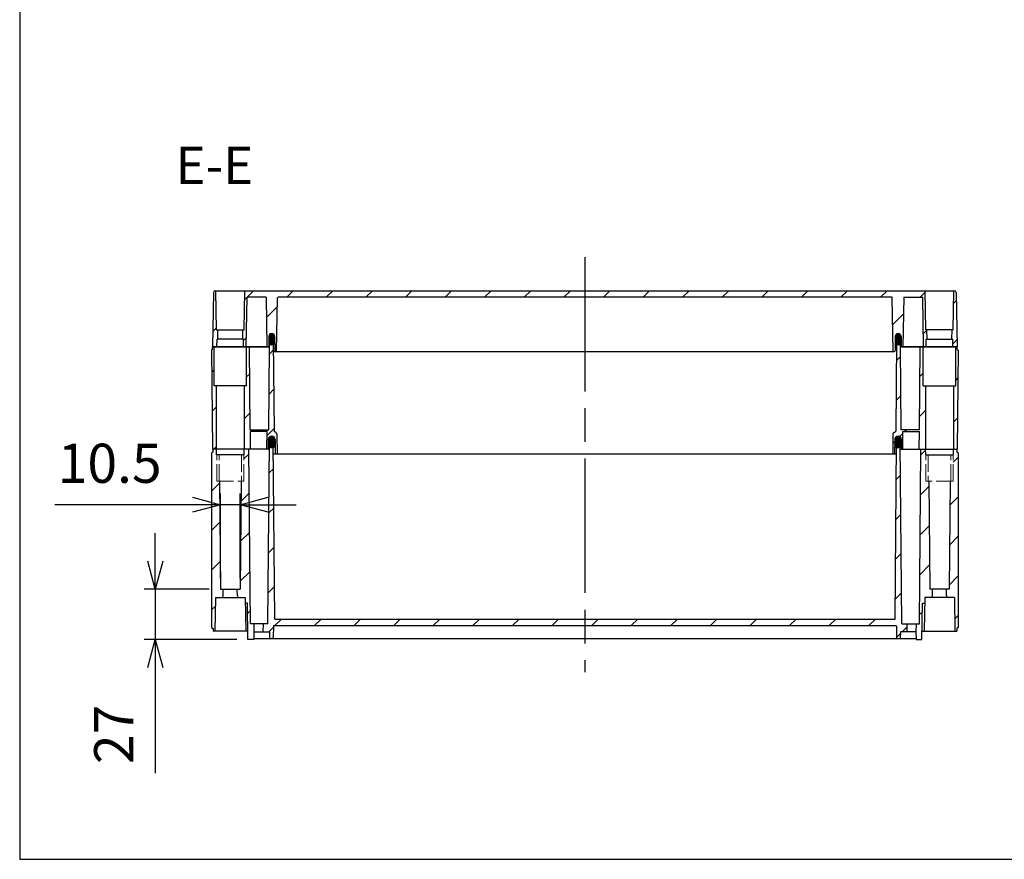
# Model space of a CAD drawing. Units: millimetres. Extents: x 0 to 4846, y 0 to 1680.
# Drawn here: x 2428 to 2956, y 0 to 450 of the extents above; entities that cross this region are included whole.
import ezdxf

# ---------------------------------------------------------------- set-up
doc = ezdxf.new("R2010")
doc.units = ezdxf.units.MM
doc.header["$LTSCALE"] = 6
doc.linetypes.add('AM_ISO02W050x2', pattern=[3.75, 3, -0.75])
doc.linetypes.add('AM_ISO08W050', pattern=[18, 12, -1.5, 3, -1.5])
for name, color, linetype, lineweight in [('AM_10', 7, 'AM_ISO08W050', 50), ('AM_5', 3, 'Continuous', 25), ('AM_7', 4, 'AM_ISO08W050', 25), ('AM_8', 1, 'Continuous', 25), ('ｴｸｽﾃﾝｼｮﾝﾌﾚｰﾑ', 3, 'Continuous', 25), ('ｶﾞｽｹｯﾄ', 5, 'Continuous', 25), ('ﾄｯﾌﾟｶﾊﾞｰ', 7, 'Continuous', 25), ('ﾎﾞﾃﾞｨｰ', 2, 'Continuous', 25), ('ﾎﾞﾃﾞｨｰ0', 2, 'AM_ISO02W050x2', 13)]:
    doc.layers.add(name, color=color, linetype=linetype, lineweight=lineweight)
doc.styles.add('ACISOTS', font='isocp.shx', dxfattribs={"height": 1, "bigfont": 'extfont.shx'})
doc.styles.get("Standard").update_dxf_attribs({"font": 'ISOCP.SHX', "bigfont": 'EXTFONT.SHX'})
doc.dimstyles.new('AM_ISO$0', dxfattribs={"dimtxt": 3.5, "dimasz": 2.5, "dimexe": 1, "dimexo": 1, "dimgap": 1.5, "dimtad": 1, "dimdsep": 46, "dimtxsty": 'STANDARD', "dimblk": 'OPEN30', "dimcen": 0, "dimclrd": 3, "dimclre": 3, "dimclrt": 2, "dimadec": 0, "dimazin": 2, "dimtp": 0.1, "dimtm": 0.1, "dimtfac": 0.71, "dimtmove": 0, "dimatfit": 3, "dimldrblk": 'OPEN30', "dimfxl": 1, "dimlwd": -1, "dimlwe": -1, "dimarcsym": 0})
pattern_1 = [(45, (0, 0), (-10.60660171779821, 10.60660171779821), [])]

# ---------------------------------------------------------------- blocks, each defined once
blk = doc.blocks.new('TK-A3')
blk.add_lwpolyline([(0, 0), (403, 0), (403, 280), (0, 280.0000000000001)], close=True)
blk = doc.blocks.new('*S69')
at = {"layer": 'AM_10', "color": 7, "insert": (2532.321848822643, 369.3218907238533), "char_height": 20, "attachment_point": 5, "style": 'ACISOTS'}
blk.add_mtext('E-E', dxfattribs=at)
blk = doc.blocks.new('*S70')
at = {"layer": 'AM_10', "color": 7, "insert": (2532.321848822643, 369.3218907238533), "char_height": 20, "attachment_point": 5, "style": 'ACISOTS'}
blk.add_mtext('E-E', dxfattribs=at)
blk = doc.blocks.new('_Open30')
at = {"color": 0, "linetype": 'ByBlock', "lineweight": -2}
for p, q in [((-1, 0.26794919), (0, 0)), ((0, 0), (-1, -0.26794919)), ((0, 0), (-1, 0))]:
    blk.add_line(p, q, dxfattribs=at)
blk = doc.blocks.new('*D29')
at = {"layer": 'AM_5', "color": 3}
for p, q in [((2500.614470133078, 159.741533019418), (2500.614470133078, 174.741533019418)), ((2529.591906587713, 144.741533019418), (2494.614470133078, 144.741533019418)), ((2500.614470133078, 144.741533019418), (2500.614470133078, 117.741533019418)), ((2544.311728255848, 117.741533019418), (2494.614470133078, 117.741533019418)), ((2500.614470133078, 102.741533019418), (2500.614470133078, 46.10826530288264))]:
    blk.add_line(p, q, dxfattribs=at)
at = {"layer": 'Defpoints', "color": 0}
for p in [(2535.591906587713, 144.741533019418), (2500.614470133078, 117.741533019418), (2550.311728255847, 117.741533019418)]:
    blk.add_point(p, dxfattribs=at)
at = {"layer": 'AM_5', "color": 3, "xscale": 15, "yscale": 15, "zscale": 15}
for p, rotation in [((2500.614470133078, 144.741533019418), 270), ((2500.614470133078, 117.741533019418), 90)]:
    blk.add_blockref('_Open30', p, dxfattribs=dict(at, rotation=rotation))
at = {"layer": 'AM_5', "color": 2, "insert": (2481.112403203944, 66.92489916115075), "char_height": 21, "attachment_point": 5, "rotation": 90}
blk.add_mtext('27', dxfattribs=at)
blk = doc.blocks.new('*D30')
at = {"layer": 'AM_5', "color": 3}
for p, q in [((2535.591906587713, 150.741533019418), (2535.591906587713, 196.0481742075646)), ((2546.091909923984, 150.741533019418), (2546.091909923984, 196.0481742075646)), ((2520.591906587713, 190.0481742075646), (2446.822058106729, 190.0481742075646)), ((2546.091909923984, 190.0481742075646), (2535.591906587713, 190.0481742075646)), ((2561.091909923984, 190.0481742075646), (2576.091909923984, 190.0481742075646))]:
    blk.add_line(p, q, dxfattribs=at)
at = {"layer": 'Defpoints', "color": 0}
for p in [(2535.591906587713, 190.0481742075646), (2535.591906587713, 144.741533019418), (2546.091909923984, 144.741533019418)]:
    blk.add_point(p, dxfattribs=at)
at = {"layer": 'AM_5', "color": 3, "xscale": 15, "yscale": 15, "zscale": 15}
blk.add_blockref('_Open30', (2535.591906587713, 190.0481742075646), dxfattribs=at)
at = {"layer": 'AM_5', "color": 3, "xscale": 15, "yscale": 15, "zscale": 15, "rotation": 180}
blk.add_blockref('_Open30', (2546.091909923984, 190.0481742075646), dxfattribs=at)
at = {"layer": 'AM_5', "color": 2, "insert": (2476.206982347221, 209.5481742075646), "char_height": 21, "attachment_point": 5}
blk.add_mtext('10.5', dxfattribs=at)

msp = doc.modelspace()

# ---------------------------------------------------------------- hatches: boundary and pattern name
at = {"layer": 'AM_8'}
h = msp.add_hatch(dxfattribs=at)
h.set_pattern_fill('_U', color=256, scale=15, angle=45, style=0, pattern_type=0)
h.set_pattern_definition(pattern_1)
edge = h.paths.add_edge_path()
edge.add_line((2533.458951270203, 283.741533019418), (2533.092395117042, 304.74152096949))
edge.add_line((2533.092395117042, 304.74152096949), (2532.843834972398, 304.74152096949))
edge.add_arc((2532.848744117779, 303.7415330194168), 1.00000000000005, 90.2812744411609, 178.9999999999759)
edge.add_line((2531.848896422622, 303.7589854258545), (2531.342394906709, 274.7415330194181))
edge.add_line((2531.342394906709, 274.7415330194181), (2533.692394906711, 274.7415330194181))
edge.add_line((2533.692394906711, 274.7415330194181), (2533.762215166424, 278.7415330194181))
edge.add_line((2533.762215166424, 278.7415330194181), (2534.212151352991, 278.7415330194181))
edge.add_line((2534.212151352991, 278.7415330194181), (2534.12487602835, 283.741533019418))
edge.add_line((2534.12487602835, 283.741533019418), (2533.458951270203, 283.741533019418))
h = msp.add_hatch(dxfattribs=at)
h.set_pattern_fill('_U', color=256, scale=15, angle=45, style=0, pattern_type=0)
h.set_pattern_definition(pattern_1)
edge = h.paths.add_edge_path()
edge.add_line((2564.615604189262, 277.2575544070771), (2564.640305669872, 272.5399622302684))
edge.add_arc((2564.940301557547, 272.5415330194183), 0.3000000000006424, 180.3000000000943, 270.0000000000868)
edge.add_line((2564.940301557548, 272.2415330194178), (2565.641868255847, 272.2415330194181))
edge.add_line((2565.641868255847, 272.2415330194181), (2566.14251456339, 300.9235407690958))
edge.add_line((2566.14251456339, 300.9235407690958), (2566.142920009153, 300.946768741349))
edge.add_arc((2566.442874317701, 300.9415330194173), 0.3000000000006027, 89.9999999999132, 178.9999999999177, ccw=False)
edge.add_line((2566.442874317701, 301.2415330194179), (2895.240942193993, 301.2415330194181))
edge.add_arc((2895.240942193993, 300.9415330194179), 0.3000000000001819, 0.9999999999969873, 90, ccw=False)
edge.add_line((2895.54089650254, 300.946768741349), (2896.041948255847, 272.2415330194181))
edge.add_line((2896.041948255847, 272.2415330194181), (2896.743514954147, 272.2415330194181))
edge.add_arc((2896.743514954147, 272.541533019418), 0.2999999999999545, 269.9999999999131, 359.6999999999482)
edge.add_line((2897.043510841821, 272.5399622302683), (2897.068212322432, 277.2575544070771))
edge.add_arc((2898.617839843452, 277.2915330194178), 1.550000000000021, 181.2561206728034, 239.4694972310256)
edge.add_line((2897.830444493821, 275.9564268201292), (2897.847768253173, 277.9415330194118))
edge.add_line((2897.847768253173, 277.9415330194118), (2898.247768253173, 278.7415330194118))
edge.add_line((2898.247768253173, 278.7415330194118), (2899.419842276301, 278.7415330194118))
edge.add_line((2899.419842276301, 278.7415330194118), (2899.819842276301, 277.9415330194118))
edge.add_line((2899.819842276301, 277.9415330194118), (2899.847768253231, 274.7415330194117))
edge.add_line((2899.847768253231, 274.7415330194117), (2899.857448254795, 274.7415330194117))
edge.add_line((2899.857448254795, 274.7415330194117), (2900.539894906683, 274.7415330194181))
edge.add_line((2900.539894906683, 274.7415330194181), (2901.241948255848, 274.7415330194181))
edge.add_line((2901.241948255848, 274.7415330194181), (2901.704507476445, 301.2415330194181))
edge.add_line((2901.704507476445, 301.2415330194181), (2911.844439035249, 301.2415330194181))
edge.add_line((2911.844439035249, 301.2415330194181), (2912.306998255847, 274.7415330194181))
edge.add_line((2912.306998255847, 274.7415330194181), (2913.691421604984, 274.7415330194181))
edge.add_line((2913.691421604984, 274.7415330194181), (2913.761241864697, 278.7415330194181))
edge.add_line((2913.761241864697, 278.7415330194181), (2914.211185807987, 278.7415330194181))
edge.add_line((2914.211185807987, 278.7415330194181), (2914.123910483345, 283.741533019418))
edge.add_line((2914.123910483345, 283.741533019418), (2913.457977968478, 283.741533019418))
edge.add_line((2913.457977968478, 283.741533019418), (2913.091421815318, 304.74152096949))
edge.add_line((2913.091421815318, 304.74152096949), (2548.592394696377, 304.74152096949))
edge.add_line((2548.592394696377, 304.74152096949), (2548.225838543216, 283.741533019418))
edge.add_line((2548.225838543216, 283.741533019418), (2547.559906028349, 283.741533019418))
edge.add_line((2547.559906028349, 283.741533019418), (2547.472630703707, 278.7415330194181))
edge.add_line((2547.472630703707, 278.7415330194181), (2547.922574646998, 278.7415330194181))
edge.add_line((2547.922574646998, 278.7415330194181), (2547.992394906711, 274.7415330194181))
edge.add_line((2547.992394906711, 274.7415330194181), (2549.376818255848, 274.7415330194181))
edge.add_line((2549.376818255848, 274.7415330194181), (2549.839377476445, 301.2415330194181))
edge.add_line((2549.839377476445, 301.2415330194181), (2559.979309035249, 301.2415330194181))
edge.add_line((2559.979309035249, 301.2415330194181), (2560.441868255847, 274.7415330194181))
edge.add_line((2560.441868255847, 274.7415330194181), (2561.836048258467, 274.7415330194181))
edge.add_line((2561.836048258467, 274.7415330194181), (2561.863974235397, 277.9415330194181))
edge.add_line((2561.863974235397, 277.9415330194181), (2562.263974235396, 278.7415330194181))
edge.add_line((2562.263974235396, 278.7415330194181), (2563.436048258525, 278.7415330194181))
edge.add_line((2563.436048258525, 278.7415330194181), (2563.836048258524, 277.9415330194181))
edge.add_line((2563.836048258524, 277.9415330194181), (2563.853372017876, 275.9564268201308))
edge.add_arc((2563.065976668242, 277.2915330194178), 1.550000000000019, 300.5305027690912, 358.7438793271966)
h = msp.add_hatch(dxfattribs=at)
h.set_pattern_fill('_U', color=256, scale=15, angle=45, style=0, pattern_type=0)
h.set_pattern_definition(pattern_1)
edge = h.paths.add_edge_path()
edge.add_line((2928.839981539276, 304.74152096949), (2928.591421394653, 304.74152096949))
edge.add_line((2928.591421394653, 304.74152096949), (2928.224865241492, 283.741533019418))
edge.add_line((2928.224865241492, 283.741533019418), (2927.558940483345, 283.741533019418))
edge.add_line((2927.558940483345, 283.741533019418), (2927.471665158703, 278.7415330194181))
edge.add_line((2927.471665158703, 278.7415330194181), (2927.921601345271, 278.7415330194181))
edge.add_line((2927.921601345271, 278.7415330194181), (2927.991421604984, 274.7415330194181))
edge.add_line((2927.991421604984, 274.7415330194181), (2929.541908255849, 274.7415330194106))
edge.add_line((2929.541908255849, 274.7415330194106), (2930.341421604985, 274.7415330194181))
edge.add_line((2930.341421604985, 274.7415330194181), (2929.834920089178, 303.7589854258567))
edge.add_arc((2928.83507239397, 303.7415330193634), 1.000000000052824, 1.000000003157469, 89.71872556320525)
h = msp.add_hatch(dxfattribs=at)
h.set_pattern_fill('_U', color=256, scale=15, angle=45, style=0, pattern_type=0)
h.set_pattern_definition(pattern_1)
h.paths.add_polyline_path([(2532.141908255848, 253.7415330194181), (2532.141908255848, 274.7415330194181), (2531.341908255849, 274.7415330194181), (2531.341908255849, 273.241533019418), (2530.841908255848, 272.9415330194179), (2531.306177622316, 219.7415330194181), (2533.337718255848, 219.7415330194181), (2533.337718255848, 253.7415330194181)])
h = msp.add_hatch(dxfattribs=at)
h.set_pattern_fill('_U', color=256, scale=15, angle=45, style=0, pattern_type=0)
h.set_pattern_definition(pattern_1)
edge = h.paths.add_edge_path()
edge.add_arc((2563.065976668242, 277.2915330194178), 1.550000000000019, 270.0000000000336, 300.5305027690912, ccw=False)
edge.add_line((2563.065976668243, 275.7415330194178), (2563.005643056166, 275.7415330194185))
edge.add_arc((2563.005643056166, 277.2915330194189), 1.550000000000352, 221.7522265401614, 269.9999999999832, ccw=False)
edge.add_line((2561.849294234215, 276.2593715000948), (2561.836048258467, 274.7415330194181))
edge.add_line((2561.836048258467, 274.7415330194181), (2561.826368256902, 274.7415330194181))
edge.add_line((2561.826368256902, 274.7415330194181), (2561.438022640214, 230.2415330194181))
edge.add_line((2561.438022640214, 230.2415330194181), (2551.563466042842, 230.2415330194181))
edge.add_line((2551.563466042842, 230.2415330194181), (2551.175120426154, 274.7415330194181))
edge.add_line((2551.175120426154, 274.7415330194181), (2549.541908255849, 274.7415330194181))
edge.add_line((2549.541908255849, 274.7415330194181), (2549.541908255849, 253.7415330194181))
edge.add_line((2549.541908255849, 253.7415330194181), (2548.346098255848, 253.7415330194181))
edge.add_line((2548.346098255848, 253.7415330194181), (2548.346098255849, 219.7415330194181))
edge.add_line((2548.346098255849, 219.7415330194181), (2551.689182837924, 219.7415330194181))
edge.add_line((2551.689182837924, 219.7415330194181), (2551.606277593912, 229.241533019418))
edge.add_line((2551.606277593912, 229.241533019418), (2560.55350349986, 229.241533019418))
edge.add_line((2560.55350349986, 229.241533019418), (2560.470598255848, 219.7415330194181))
edge.add_line((2560.470598255848, 219.7415330194181), (2560.973868066976, 219.7415330194181))
edge.add_arc((2560.973868066976, 219.9415330194181), 0.2000000000000455, 270.0000000001303, 359.499999999995)
edge.add_line((2561.173860451589, 219.9397877123184), (2561.218519787964, 225.0572407833149))
edge.add_arc((2563.01845124948, 225.0415330194181), 1.79999999999986, 90, 179.5000000000082, ccw=False)
edge.add_line((2563.01845124948, 226.841533019418), (2563.054864886013, 226.841533019418))
edge.add_arc((2563.054864886013, 225.0415330194179), 1.800000000000011, 0.4999999999989768, 90, ccw=False)
edge.add_line((2564.854796347528, 225.057240783315), (2564.920400166601, 217.5397877123182))
edge.add_arc((2565.120392551214, 217.5415330194178), 0.1999999999995797, 180.4999999999747, 270)
edge.add_line((2565.120392551214, 217.341533019418), (2565.870598255848, 217.341533019418))
edge.add_line((2565.870598255848, 217.341533019418), (2565.778603600091, 227.8830764418269))
edge.add_arc((2564.778641677027, 227.8743499063279), 1.000000000000181, 0.5000000000370562, 60.0000000000383)
edge.add_line((2565.278641677026, 228.7403753101129), (2564.408781619116, 229.2425892487046))
edge.add_arc((2564.558781619116, 229.5023968698397), 0.2999999999998781, 180.4999999999658, 239.99999999996652, ccw=False)
edge.add_line((2564.258793042197, 229.4997789091904), (2563.853372017876, 275.9564268201308))
h = msp.add_hatch(dxfattribs=at)
h.set_pattern_fill('_U', color=256, scale=15, angle=45, style=0, pattern_type=0)
h.set_pattern_definition(pattern_1)
edge = h.paths.add_edge_path()
edge.add_line((2912.141908255848, 253.7415330194113), (2912.141908255849, 274.7415330194112))
edge.add_line((2912.141908255849, 274.7415330194112), (2910.508696085543, 274.7415330194113))
edge.add_line((2910.508696085543, 274.7415330194113), (2910.120350468853, 230.2415330194114))
edge.add_line((2910.120350468853, 230.2415330194114), (2900.245793871482, 230.2415330194117))
edge.add_line((2900.245793871482, 230.2415330194117), (2899.857448254795, 274.7415330194117))
edge.add_line((2899.857448254795, 274.7415330194117), (2899.847768253231, 274.7415330194117))
edge.add_line((2899.847768253231, 274.7415330194117), (2899.834522277482, 276.2593715000978))
edge.add_arc((2898.678173455529, 277.2915330194191), 1.550000000000044, 270, 318.24777345996984, ccw=False)
edge.add_line((2898.678173455529, 275.7415330194191), (2898.617839843452, 275.7415330194185))
edge.add_arc((2898.617839843451, 277.2915330194181), 1.549999999999613, 239.46949723106098, 270.0000000000336, ccw=False)
edge.add_line((2897.830444493821, 275.9564268201292), (2897.425023469498, 229.4997789091842))
edge.add_arc((2897.125034892579, 229.5023968698335), 0.2999999999998242, 300.00000000003354, 359.50000000002876, ccw=False)
edge.add_line((2897.275034892579, 229.2425892486984), (2896.405174834669, 228.7403753101068))
edge.add_arc((2896.90517483467, 227.8743499063222), 1.000000000000155, 119.9999999999948, 179.4999999999906)
edge.add_line((2895.905212911605, 227.8830764418207), (2895.813218255847, 217.3415330194118))
edge.add_line((2895.813218255847, 217.3415330194118), (2896.563423960481, 217.3415330194118))
edge.add_arc((2896.563423960481, 217.5415330194118), 0.1999999999999886, 269.9999999998697, 359.4999999999927)
edge.add_line((2896.763416345094, 217.5397877123121), (2896.829020164167, 225.0572407833086))
edge.add_arc((2898.628951625683, 225.0415330194116), 1.799999999999862, 90, 179.500000000001, ccw=False)
edge.add_line((2898.628951625683, 226.8415330194116), (2898.665365262215, 226.8415330194117))
edge.add_arc((2898.665365262215, 225.0415330194118), 1.799999999999897, 0.4999999999998863, 90, ccw=False)
edge.add_line((2900.465296723731, 225.0572407833089), (2900.509956060106, 219.939787712312))
edge.add_arc((2900.709948444719, 219.9415330194115), 0.1999999999995797, 180.4999999999747, 270)
edge.add_line((2900.709948444719, 219.7415330194118), (2901.213218255847, 219.7415330194181))
edge.add_line((2901.213218255847, 219.7415330194181), (2901.130313011835, 229.2415330194117))
edge.add_line((2901.130313011835, 229.2415330194117), (2910.077538917784, 229.2415330194113))
edge.add_line((2910.077538917784, 229.2415330194113), (2909.99463367377, 219.7415330194181))
edge.add_line((2909.99463367377, 219.7415330194181), (2910.841908255847, 219.7415330194181))
edge.add_line((2910.841908255847, 219.7415330194181), (2913.337718255846, 219.7415330194112))
edge.add_line((2913.337718255846, 219.7415330194112), (2913.337718255848, 253.7415330194112))
edge.add_line((2913.337718255848, 253.7415330194112), (2912.141908255848, 253.7415330194113))
h = msp.add_hatch(dxfattribs=at)
h.set_pattern_fill('_U', color=256, scale=15, angle=45, style=0, pattern_type=0)
h.set_pattern_definition(pattern_1)
h.paths.add_polyline_path([(2930.341908255849, 273.2415330194105), (2930.341908255849, 274.7415330194105), (2930.341421604985, 274.7415330194181), (2929.541908255849, 274.7415330194106), (2929.541908255848, 253.7415330194106), (2928.346098255848, 253.7415330194107), (2928.346098255847, 219.7415330194107), (2930.141908255887, 219.7415330194181), (2930.377638889379, 219.7415330194106), (2930.84190825585, 272.9415330194104)])
h = msp.add_hatch(dxfattribs=at)
h.set_pattern_fill('_U', color=256, scale=15, angle=45, style=0, pattern_type=0)
h.set_pattern_definition(pattern_1)
edge = h.paths.add_edge_path()
edge.add_line((2531.591908255848, 123.741533019418), (2531.591908255848, 122.241533019418))
edge.add_line((2531.591908255848, 122.241533019418), (2532.589288255847, 122.241533019418))
edge.add_line((2532.589288255847, 122.241533019418), (2532.903478255847, 140.241533019418))
edge.add_line((2532.903478255847, 140.241533019418), (2536.030663200555, 140.241533019418))
edge.add_arc((2536.030663200556, 141.241533019418), 1, 269.9999999999739, 358.9999999999978)
edge.add_line((2537.030510895712, 141.2240806129807), (2537.091908255848, 144.741533019418))
edge.add_line((2537.091908255848, 144.741533019418), (2535.591906587713, 144.741533019418))
edge.add_line((2535.591906587713, 144.741533019418), (2535.085748255849, 202.741533019418))
edge.add_line((2535.085748255849, 202.741533019418), (2533.591908255848, 202.741533019418))
edge.add_line((2533.591908255848, 202.741533019418), (2533.591908255848, 216.741533019418))
edge.add_line((2533.591908255848, 216.741533019418), (2533.441903450633, 216.741533019418))
edge.add_line((2533.441903450633, 216.741533019418), (2533.389538255848, 219.7415330194181))
edge.add_line((2533.389538255848, 219.7415330194181), (2531.541908255808, 219.7415330194181))
edge.add_line((2531.541908255808, 219.7415330194181), (2531.541908255808, 218.2415330194181))
edge.add_line((2531.541908255808, 218.2415330194181), (2530.841908255848, 217.8085130194177))
edge.add_line((2530.841908255848, 217.8085130194177), (2530.841908255848, 124.1745430194178))
edge.add_line((2530.841908255848, 124.1745430194178), (2531.591908255848, 123.741533019418))
h = msp.add_hatch(dxfattribs=at)
h.set_pattern_fill('_U', color=256, scale=15, angle=45, style=0, pattern_type=0)
h.set_pattern_definition(pattern_1)
edge = h.paths.add_edge_path()
edge.add_line((2548.294278255849, 219.7415330194181), (2548.241913061064, 216.741533019418))
edge.add_line((2548.241913061064, 216.741533019418), (2548.091908255848, 216.741533019418))
edge.add_line((2548.091908255848, 216.741533019418), (2548.091908255848, 202.741533019418))
edge.add_line((2548.091908255848, 202.741533019418), (2546.598068255848, 202.741533019418))
edge.add_line((2546.598068255848, 202.741533019418), (2546.091909923984, 144.741533019418))
edge.add_line((2546.091909923984, 144.741533019418), (2544.591908255848, 144.741533019418))
edge.add_line((2544.591908255848, 144.741533019418), (2544.653305615984, 141.2240806129807))
edge.add_arc((2545.65315331114, 141.2415330194178), 0.999999999999555, 180.9999999999892, 270)
edge.add_line((2545.65315331114, 140.241533019418), (2548.78033825585, 140.241533019418))
edge.add_line((2548.78033825585, 140.241533019418), (2548.83270325585, 137.241533019418))
edge.add_line((2548.83270325585, 137.241533019418), (2549.971358255847, 137.241533019418))
edge.add_line((2549.971358255847, 137.241533019418), (2550.311728255847, 117.741533019418))
edge.add_line((2550.311728255847, 117.741533019418), (2553.411728255847, 117.741533019418))
edge.add_line((2553.411728255847, 117.741533019418), (2553.448426742087, 121.9467630194176))
edge.add_line((2553.448426742087, 121.9467630194176), (2553.410946852106, 126.241533019418))
edge.add_line((2553.410946852106, 126.241533019418), (2551.657870394284, 126.241533019418))
edge.add_line((2551.657870394284, 126.241533019418), (2550.841908255848, 219.7415330194181))
edge.add_line((2550.841908255848, 219.7415330194181), (2548.294278255849, 219.7415330194181))
h = msp.add_hatch(dxfattribs=at)
h.set_pattern_fill('_U', color=256, scale=15, angle=45, style=0, pattern_type=0)
h.set_pattern_definition(pattern_1)
edge = h.paths.add_edge_path()
edge.add_line((2897.025260966653, 128.741533019418), (2564.658555545042, 128.741533019418))
edge.add_line((2564.658555545042, 128.741533019418), (2563.855016712608, 220.8179631545374))
edge.add_arc((2563.077828901425, 222.4415330194184), 1.800000000000102, 270, 295.58000525111254, ccw=False)
edge.add_line((2563.077828901425, 220.6415330194183), (2562.995487234067, 220.6415330194182))
edge.add_arc((2562.995487234067, 222.4415330194182), 1.800000000000011, 230.3746990838279, 270, ccw=False)
edge.add_line((2561.847511720626, 221.055115975185), (2561.020086117403, 126.241533019418))
edge.add_line((2561.020086117403, 126.241533019418), (2558.379388145829, 126.241533019418))
edge.add_line((2558.379388145829, 126.241533019418), (2558.341908255847, 121.9467630194176))
edge.add_line((2558.341908255847, 121.9467630194176), (2561.789178255846, 121.9467630194176))
edge.add_line((2561.789178255846, 121.9467630194176), (2561.841908255847, 118.9257730194183))
edge.add_line((2561.841908255847, 118.9257730194183), (2562.184038255847, 118.2415330194183))
edge.add_line((2562.184038255847, 118.2415330194183), (2563.499788255848, 118.241533019418))
edge.add_line((2563.499788255848, 118.241533019418), (2563.841908255847, 118.9257730194181))
edge.add_line((2563.841908255847, 118.9257730194181), (2563.947008358534, 124.9467689021439))
edge.add_arc((2564.246962664275, 124.941533019418), 0.3000000000001655, 90, 178.9999692857889, ccw=False)
edge.add_line((2564.246962664275, 125.2415330194181), (2897.43685384742, 125.241533019418))
edge.add_arc((2897.43685384742, 124.941533019418), 0.3000000000000682, 1.000030714211107, 90, ccw=False)
edge.add_line((2897.73680815316, 124.9467689021439), (2897.841908255847, 118.9257730194181))
edge.add_line((2897.841908255847, 118.9257730194181), (2898.184028255847, 118.2415330194185))
edge.add_line((2898.184028255847, 118.2415330194185), (2899.499778255848, 118.2415330194185))
edge.add_line((2899.499778255848, 118.2415330194185), (2899.841908255847, 118.9257730194183))
edge.add_line((2899.841908255847, 118.9257730194183), (2899.894638255848, 121.9467630194178))
edge.add_line((2899.894638255848, 121.9467630194178), (2903.341908255847, 121.9467630194176))
edge.add_line((2903.341908255847, 121.9467630194176), (2903.304428365865, 126.241533019418))
edge.add_line((2903.304428365865, 126.241533019418), (2900.663730394292, 126.241533019418))
edge.add_line((2900.663730394292, 126.241533019418), (2899.836304791069, 221.0551159751783))
edge.add_arc((2898.688329277628, 222.4415330194119), 1.800000000000127, 270, 309.62530091615287, ccw=False)
edge.add_line((2898.688329277628, 220.6415330194118), (2898.60598761027, 220.6415330194119))
edge.add_arc((2898.60598761027, 222.441533019412), 1.800000000000125, 244.4199947488571, 269.99999999998556, ccw=False)
edge.add_line((2897.828799799087, 220.8179631545314), (2897.025260966653, 128.741533019418))
h = msp.add_hatch(dxfattribs=at)
h.set_pattern_fill('_U', color=256, scale=15, angle=45, style=0, pattern_type=0)
h.set_pattern_definition(pattern_1)
edge = h.paths.add_edge_path()
edge.add_line((2908.272869659589, 126.241533019418), (2908.235389769607, 121.9467630194176))
edge.add_line((2908.235389769607, 121.9467630194176), (2908.272088255848, 117.741533019418))
edge.add_line((2908.272088255848, 117.741533019418), (2911.372088255847, 117.741533019418))
edge.add_line((2911.372088255847, 117.741533019418), (2911.712458255847, 137.241533019418))
edge.add_line((2911.712458255847, 137.241533019418), (2912.851113255845, 137.241533019418))
edge.add_line((2912.851113255845, 137.241533019418), (2912.903478255844, 140.241533019418))
edge.add_line((2912.903478255844, 140.241533019418), (2916.030663200554, 140.241533019418))
edge.add_arc((2916.030663200555, 141.241533019418), 1, 269.9999999999739, 358.9999999999978)
edge.add_line((2917.030510895711, 141.2240806129807), (2917.091908255846, 144.741533019418))
edge.add_line((2917.091908255846, 144.741533019418), (2915.591906587711, 144.741533019418))
edge.add_line((2915.591906587711, 144.741533019418), (2915.085748255847, 202.741533019418))
edge.add_line((2915.085748255847, 202.741533019418), (2913.591908255847, 202.741533019418))
edge.add_line((2913.591908255847, 202.741533019418), (2913.591908255847, 216.741533019418))
edge.add_line((2913.591908255847, 216.741533019418), (2913.441903450631, 216.741533019418))
edge.add_line((2913.441903450631, 216.741533019418), (2913.389538255846, 219.7415330194181))
edge.add_line((2913.389538255846, 219.7415330194181), (2913.337718255846, 219.7415330194112))
edge.add_line((2913.337718255846, 219.7415330194112), (2910.841908255847, 219.7415330194181))
edge.add_line((2910.841908255847, 219.7415330194181), (2910.02594611741, 126.241533019418))
edge.add_line((2910.02594611741, 126.241533019418), (2908.272869659589, 126.241533019418))
h = msp.add_hatch(dxfattribs=at)
h.set_pattern_fill('_U', color=256, scale=15, angle=45, style=0, pattern_type=0)
h.set_pattern_definition(pattern_1)
edge = h.paths.add_edge_path()
edge.add_line((2930.141908255887, 218.2415330194181), (2930.141908255887, 219.7415330194181))
edge.add_line((2930.141908255887, 219.7415330194181), (2928.346098255847, 219.7415330194107))
edge.add_line((2928.346098255847, 219.7415330194107), (2928.294278255847, 219.7415330194107))
edge.add_line((2928.294278255847, 219.7415330194107), (2928.241913061062, 216.741533019418))
edge.add_line((2928.241913061062, 216.741533019418), (2928.091908255847, 216.741533019418))
edge.add_line((2928.091908255847, 216.741533019418), (2928.091908255847, 202.741533019418))
edge.add_line((2928.091908255847, 202.741533019418), (2926.598068255846, 202.741533019418))
edge.add_line((2926.598068255846, 202.741533019418), (2926.091909923982, 144.741533019418))
edge.add_line((2926.091909923982, 144.741533019418), (2924.591908255847, 144.741533019418))
edge.add_line((2924.591908255847, 144.741533019418), (2924.653305615983, 141.2240806129807))
edge.add_arc((2925.653153311139, 141.2415330194183), 1.000000000000017, 181.0000000000148, 270.000000000026)
edge.add_line((2925.653153311139, 140.241533019418), (2928.780338255848, 140.241533019418))
edge.add_line((2928.780338255848, 140.241533019418), (2929.094528255848, 122.241533019418))
edge.add_line((2929.094528255848, 122.241533019418), (2930.091908255846, 122.241533019418))
edge.add_line((2930.091908255846, 122.241533019418), (2930.091908255846, 123.741533019418))
edge.add_line((2930.091908255846, 123.741533019418), (2930.841908255846, 124.1745430194178))
edge.add_line((2930.841908255846, 124.1745430194178), (2930.841908255846, 217.8085130194177))
edge.add_line((2930.841908255846, 217.8085130194177), (2930.141908255887, 218.2415330194181))
at = {"layer": 'ｶﾞｽｹｯﾄ'}
h = msp.add_hatch(color=256, dxfattribs=at)
edge = h.paths.add_edge_path()
edge.add_arc((2563.005643056166, 277.2915330194187), 1.550000000000295, 180.3000000000074, 269.9999999999832, ccw=False)
edge.add_line((2561.455664303181, 277.2834172754797), (2561.470933795086, 280.1996487633564))
edge.add_arc((2563.02091254807, 280.1915330194169), 1.549999999999899, 89.99999999998317, 179.6999999999715, ccw=False)
edge.add_line((2563.020912548071, 281.7415330194172), (2563.050707176338, 281.7415330194178))
edge.add_arc((2563.050707176337, 280.1915330194183), 1.549999999999727, 0.29999999998437943, 89.99999999998317, ccw=False)
edge.add_line((2564.60068592932, 280.1996487633564), (2564.615955421226, 277.2834172754799))
edge.add_arc((2563.065976668242, 277.2915330194178), 1.550000000000346, 270.0000000000336, 359.70000000002625, ccw=False)
edge.add_line((2563.065976668242, 275.7415330194176), (2563.005643056165, 275.7415330194181))
h = msp.add_hatch(color=256, dxfattribs=at)
edge = h.paths.add_edge_path()
edge.add_arc((2898.678173455529, 277.2915330194187), 1.550000000000295, 270.0000000000168, 359.6999999999926)
edge.add_line((2900.228152208513, 277.2834172754797), (2900.212882716608, 280.1996487633564))
edge.add_arc((2898.662903963625, 280.1915330194169), 1.549999999999899, 360.3000000000285, 450.0000000000167)
edge.add_line((2898.662903963624, 281.7415330194172), (2898.633109335357, 281.7415330194178))
edge.add_arc((2898.633109335357, 280.1915330194183), 1.549999999999727, 450.0000000000167, 539.7000000000156)
edge.add_line((2897.083130582374, 280.1996487633564), (2897.067861090469, 277.2834172754799))
edge.add_arc((2898.617839843452, 277.2915330194178), 1.550000000000346, 180.2999999999737, 269.9999999999664)
edge.add_line((2898.617839843452, 275.7415330194176), (2898.67817345553, 275.7415330194181))
h = msp.add_hatch(color=256, dxfattribs=at)
edge = h.paths.add_edge_path()
edge.add_line((2563.054864886013, 226.8415330194177), (2563.01845124948, 226.841533019418))
edge.add_arc((2563.01845124948, 225.041533019418), 1.799999999999968, -270, -180.5000000000003)
edge.add_line((2561.218519787964, 225.0572407833151), (2561.195555772552, 222.4258252555176))
edge.add_arc((2562.995487234067, 222.4415330194183), 1.800000000000008, -179.4999999998812, -90.00000000000001)
edge.add_line((2562.995487234067, 220.6415330194182), (2563.077828901425, 220.6415330194182))
edge.add_arc((2563.077828901425, 222.4415330194181), 1.800000000000096, -89.9999999999964, -0.5000000001120262)
edge.add_line((2564.877760362941, 222.4258252555176), (2564.854796347527, 225.0572407833149))
edge.add_arc((2563.054864886013, 225.041533019418), 1.799999999999633, 0.4999999999922847, 89.99999999999277)
h = msp.add_hatch(color=256, dxfattribs=at)
edge = h.paths.add_edge_path()
edge.add_line((2898.628951625683, 226.8415330194115), (2898.665365262215, 226.8415330194117))
edge.add_arc((2898.665365262215, 225.0415330194118), 1.799999999999968, 720.4999999999982, 809.9999999999977, ccw=False)
edge.add_line((2900.465296723731, 225.0572407833088), (2900.488260739144, 222.4258252555112))
edge.add_arc((2898.688329277628, 222.4415330194121), 1.800000000000008, 629.9999999999977, 719.499999999879, ccw=False)
edge.add_line((2898.688329277628, 220.6415330194119), (2898.60598761027, 220.6415330194119))
edge.add_arc((2898.60598761027, 222.4415330194119), 1.800000000000096, 540.5000000001099, 629.9999999999942, ccw=False)
edge.add_line((2896.806056148754, 222.4258252555113), (2896.829020164168, 225.0572407833086))
edge.add_arc((2898.628951625683, 225.0415330194118), 1.799999999999633, 450.0000000000051, 539.5000000000055, ccw=False)

# ---------------------------------------------------------------- linework, layer by layer
at = {"layer": 'AM_7'}
msp.add_line((2730.841908255866, 322.74152096949), (2730.841908255866, 100.2415330194183), dxfattribs=at)
at = {"layer": 'ｴｸｽﾃﾝｼｮﾝﾌﾚｰﾑ'}
for p, q in [((2531.341908255849, 274.7415330194181), (2561.836048258467, 274.7415330194181)), ((2531.341908255849, 273.241533019418), (2531.341908255849, 274.7415330194181)), ((2532.141908255848, 253.7415330194181), (2532.141908255848, 274.7415330194181)), ((2549.541908255849, 253.7415330194181), (2549.541908255849, 274.7415330194181)), ((2551.563466042842, 230.2415330194181), (2551.175120426154, 274.7415330194181)), ((2561.438022640214, 230.2415330194181), (2561.826368256902, 274.7415330194181)), ((2561.463299049124, 278.7415330194181), (2563.436048258525, 278.7415330194181)), ((2561.836048258467, 274.7415330194181), (2561.863974235397, 277.9415330194181)), ((2561.863974235397, 277.9415330194181), (2562.263974235396, 278.7415330194181)), ((2563.436048258525, 278.7415330194181), (2563.836048258524, 277.9415330194181)), ((2563.836048258524, 277.9415330194181), (2564.258793042197, 229.4997789091904)), ((2897.847768253173, 277.9415330194118), (2897.425023469498, 229.4997789091842)), ((2898.247768253173, 278.7415330194118), (2897.847768253173, 277.9415330194118)), ((2900.220517462573, 278.7415330194117), (2898.247768253173, 278.7415330194118)), ((2899.819842276301, 277.9415330194118), (2899.419842276301, 278.7415330194118)), ((2899.847768253231, 274.7415330194117), (2899.819842276301, 277.9415330194118)), ((2930.341908255849, 274.7415330194105), (2899.847768253231, 274.7415330194117)), ((2900.245793871482, 230.2415330194117), (2899.857448254795, 274.7415330194117)), ((2910.120350468853, 230.2415330194114), (2910.508696085543, 274.7415330194113)), ((2912.141908255848, 253.7415330194113), (2912.141908255849, 274.7415330194112)), ((2929.541908255848, 253.7415330194106), (2929.541908255849, 274.7415330194106)), ((2930.341908255849, 273.2415330194105), (2930.341908255849, 274.7415330194105)), ((2531.341908255849, 273.241533019418), (2530.841908255848, 272.9415330194179)), ((2530.841908255848, 272.9415330194179), (2531.306177622316, 219.7415330194181)), ((2930.341908255849, 273.2415330194105), (2930.84190825585, 272.9415330194104)), ((2930.84190825585, 272.9415330194104), (2930.377638889379, 219.7415330194106)), ((2549.541908255849, 253.7415330194181), (2532.141908255848, 253.7415330194181)), ((2533.337718255848, 253.7415330194181), (2533.337718255848, 219.7415330194181)), ((2548.346098255848, 253.7415330194181), (2548.346098255849, 219.7415330194181)), ((2912.141908255848, 253.7415330194113), (2929.541908255848, 253.7415330194106)), ((2913.337718255848, 253.7415330194112), (2913.337718255846, 219.7415330194112)), ((2928.346098255848, 253.7415330194107), (2928.346098255847, 219.7415330194107)), ((2551.563466042842, 230.2415330194181), (2561.438022640214, 230.2415330194181)), ((2551.689182837924, 219.7415330194181), (2551.606277593912, 229.241533019418)), ((2560.55350349986, 229.241533019418), (2551.606277593912, 229.241533019418)), ((2560.470598255848, 219.7415330194181), (2560.55350349986, 229.241533019418)), ((2565.278641677026, 228.740375310113), (2564.408781619116, 229.2425892487046)), ((2565.778603600091, 227.8830764418269), (2565.870598255848, 217.341533019418)), ((2895.905212911605, 227.8830764418207), (2895.813218255847, 217.3415330194118)), ((2896.405174834669, 228.7403753101068), (2897.275034892579, 229.2425892486983)), ((2910.120350468853, 230.2415330194114), (2900.245793871482, 230.2415330194117)), ((2901.213218255847, 219.7415330194117), (2901.130313011835, 229.2415330194117)), ((2901.130313011835, 229.2415330194117), (2910.077538917784, 229.2415330194113)), ((2909.99463367377, 219.7415330194114), (2910.077538917784, 229.2415330194113)), ((2561.218519787964, 225.0572407833149), (2561.173860451589, 219.9397877123183)), ((2563.01845124948, 226.841533019418), (2563.054864886013, 226.841533019418)), ((2564.854796347528, 225.0572407833149), (2564.920400166601, 217.5397877123182)), ((2896.829020164167, 225.0572407833086), (2896.763416345093, 217.539787712312)), ((2898.665365262215, 226.8415330194117), (2898.628951625683, 226.8415330194117)), ((2900.465296723731, 225.0572407833085), (2900.509956060106, 219.939787712312)), ((2560.973868066976, 219.7415330194181), (2531.306177622316, 219.7415330194181)), ((2563.856992738527, 217.341533019418), (2897.826823773168, 217.341533019418)), ((2900.709948444719, 219.7415330194117), (2930.377638889379, 219.7415330194106))]:
    msp.add_line(p, q, dxfattribs=at)
for centre, radius, start, end in [((2564.558781619116, 229.5023968698399), 0.3, 180.5000000000013, 239.9999999999995), ((2564.778641677026, 227.8743499063285), 1, 0.5000000000046022, 59.99999999999946), ((2896.90517483467, 227.8743499063222), 1, 120.0000000000005, 179.4999999999921), ((2897.125034892579, 229.5023968698337), 0.3, 300.0000000000005, 359.4999999999986), ((2563.01845124948, 225.041533019418), 1.8, 90, 179.4999999999954), ((2563.054864886013, 225.0415330194178), 1.8, 0.5000000000046022, 90), ((2898.628951625683, 225.0415330194115), 1.8, 90, 179.4999999999921), ((2898.665365262215, 225.0415330194118), 1.8, 0.5000000000013455, 90), ((2560.973868066976, 219.9415330194181), 0.2, 270, 359.4999999999954), ((2565.120392551214, 217.541533019418), 0.2, 180.5000000000046, 270), ((2896.563423960481, 217.5415330194118), 0.2, 270, 359.4999999999922), ((2900.709948444719, 219.9415330194117), 0.2, 180.5000000000013, 270)]:
    msp.add_arc(centre, radius, start, end, dxfattribs=at)
at = {"layer": 'ｶﾞｽｹｯﾄ'}
for p, q in [((2563.005643056166, 275.7415330194185), (2563.065976668242, 275.7415330194185)), ((2898.678173455529, 275.7415330194185), (2898.617839843452, 275.7415330194185)), ((2562.995487234067, 220.6415330194182), (2563.077828901425, 220.6415330194182)), ((2898.688329277628, 220.6415330194119), (2898.60598761027, 220.6415330194119))]:
    msp.add_line(p, q, dxfattribs=at)
for centre, radius, start, end in [((2563.005643056166, 277.2915330194191), 1.55, 180.3000000000385, 270), ((2563.065976668242, 277.2915330194178), 1.55, 270.000000000026, 359.7000000000396), ((2898.617839843452, 277.2915330194178), 1.55, 180.2999999999604, 270), ((2898.678173455529, 277.2915330194191), 1.55, 270, 359.6999999999614), ((2562.995487234067, 222.4415330194181), 1.8, 180.5000000000046, 270), ((2563.077828901425, 222.4415330194183), 1.8, 270, 359.4999999999954), ((2898.60598761027, 222.4415330194121), 1.8, 180.5000000000013, 270), ((2898.688329277628, 222.4415330194119), 1.8, 270, 359.4999999999922)]:
    msp.add_arc(centre, radius, start, end, dxfattribs=at)
at = {"layer": 'ﾄｯﾌﾟｶﾊﾞｰ'}
for p, q in [((2531.848896422517, 303.7589854258567), (2531.342394906709, 274.7415330194181)), ((2532.843834972398, 304.74152096949), (2928.839981539298, 304.74152096949)), ((2533.458951270203, 283.741533019418), (2533.092394906709, 304.741533019418)), ((2548.225838543216, 283.741533019418), (2548.592394906709, 304.741533019418)), ((2549.376818255848, 274.7415330194181), (2549.839377476445, 301.2415330194181)), ((2559.979309035249, 301.2415330194181), (2549.839377476445, 301.2415330194181)), ((2559.979309035249, 301.2415330194181), (2560.441868255847, 274.7415330194181)), ((2565.641868255847, 272.2415330194181), (2566.142920009153, 300.946768741349)), ((2895.240942193993, 301.2415330194181), (2566.442874317701, 301.2415330194181)), ((2896.041948255847, 272.2415330194181), (2895.540896502541, 300.946768741349)), ((2901.704507476445, 301.2415330194181), (2901.241948255848, 274.7415330194181)), ((2901.704507476445, 301.2415330194181), (2911.844439035249, 301.2415330194181)), ((2912.306998255847, 274.7415330194181), (2911.844439035249, 301.2415330194181)), ((2913.457977968478, 283.741533019418), (2913.091421604985, 304.741533019418)), ((2928.224865241492, 283.741533019418), (2928.591421604985, 304.741533019418)), ((2929.834920089178, 303.7589854258567), (2930.341421604985, 274.7415330194181)), ((2533.458951270203, 283.741533019418), (2548.225838543216, 283.741533019418)), ((2534.212151352991, 278.7415330194181), (2534.12487602835, 283.741533019418)), ((2547.472630703707, 278.7415330194181), (2547.559906028349, 283.741533019418)), ((2561.470447144224, 280.1996487633564), (2561.443430843291, 275.0399625108853)), ((2563.020425897208, 281.741533019418), (2563.050220525474, 281.741533019418)), ((2564.600199278459, 280.1996487633564), (2564.640305669872, 272.5399622302684)), ((2897.083617233236, 280.1996487633564), (2897.043510841822, 272.5399622302684)), ((2898.663390614487, 281.741533019418), (2898.63359598622, 281.741533019418)), ((2900.213369367471, 280.1996487633564), (2900.240385668404, 275.0399625108853)), ((2928.224865241492, 283.741533019418), (2913.457977968478, 283.741533019418)), ((2914.211185807987, 278.7415330194181), (2914.123910483345, 283.741533019418)), ((2927.471665158703, 278.7415330194181), (2927.558940483345, 283.741533019418)), ((2561.143921605011, 274.7415330194181), (2531.342394906709, 274.7415330194181)), ((2533.692394906711, 274.7415330194181), (2533.762215166424, 278.7415330194181)), ((2547.922574646998, 278.7415330194181), (2533.762215166424, 278.7415330194181)), ((2547.992394906711, 274.7415330194181), (2547.922574646998, 278.7415330194181)), ((2900.539894906683, 274.7415330194181), (2930.341421604985, 274.7415330194181)), ((2913.691421604984, 274.7415330194181), (2913.761241864697, 278.7415330194181)), ((2913.761241864697, 278.7415330194181), (2927.921601345271, 278.7415330194181)), ((2927.991421604984, 274.7415330194181), (2927.921601345271, 278.7415330194181)), ((2563.841201402266, 272.2415330194181), (2896.743514954147, 272.2415330194181))]:
    msp.add_line(p, q, dxfattribs=at)
for centre, radius, start, end in [((2532.848744117778, 303.7415330194167), 1, 90.00000000005213, 178.9999999999722), ((2566.442874317701, 300.9415330194179), 0.3, 90, 178.9999999999982), ((2895.240942193993, 300.9415330194179), 0.3, 1.000000000001761, 90), ((2928.835072393916, 303.7415330194167), 1, 1.000000000027812, 89.99999999994789), ((2563.020425897208, 280.1915330194169), 1.55, 90, 179.6999999999614), ((2563.050220525474, 280.1915330194183), 1.55, 0.2999999999864387, 90), ((2898.63359598622, 280.1915330194183), 1.55, 90, 179.7000000000135), ((2898.663390614487, 280.1915330194169), 1.55, 0.3000000000385482, 90), ((2561.143434275634, 275.0415333035953), 0.3000006799932011, 270.093072885069, 359.6999464055193), ((2900.54038223606, 275.0415333035953), 0.3000006799932011, 180.3000535944806, 269.9069271149049), ((2564.940301557548, 272.5415330194178), 0.3, 180.3000000000125, 270), ((2896.743514954147, 272.5415330194178), 0.3, 270, 359.6999999999875)]:
    msp.add_arc(centre, radius, start, end, dxfattribs=at)
at = {"layer": 'ﾎﾞﾃﾞｨｰ'}
for p, q in [((2561.020086117403, 126.241533019418), (2561.864410576159, 222.991533019418)), ((2561.463299049134, 223.7415330194181), (2563.464410576083, 223.7415330194181)), ((2561.864410576159, 222.991533019418), (2562.236048255839, 223.7415330194181)), ((2563.464410576082, 223.7415330194181), (2563.836048255763, 222.991533019418)), ((2564.658555545042, 128.741533019418), (2563.836048255763, 222.991533019418)), ((2897.025260966652, 128.741533019418), (2897.847768255932, 222.991533019418)), ((2898.219405935613, 223.7415330194181), (2897.847768255932, 222.991533019418)), ((2900.220517462561, 223.7415330194181), (2898.219405935612, 223.7415330194181)), ((2899.819405935536, 222.991533019418), (2899.447768255856, 223.7415330194181)), ((2900.663730394292, 126.241533019418), (2899.819405935536, 222.991533019418)), ((2531.541908255808, 218.2415330194181), (2530.841908255848, 217.8085130194177)), ((2530.841908255848, 217.8085130194177), (2530.841908255848, 124.1745430194178)), ((2531.541908255808, 219.7415330194181), (2531.541908255808, 218.2415330194181)), ((2561.836048255838, 219.7415330194181), (2531.541908255808, 219.7415330194181)), ((2533.441903450633, 216.741533019418), (2533.389538255848, 219.7415330194181)), ((2548.241913061064, 216.741533019418), (2533.441903450633, 216.741533019418)), ((2548.241913061064, 216.741533019418), (2548.294278255849, 219.7415330194181)), ((2551.657870394284, 126.241533019418), (2550.841908255848, 219.7415330194181)), ((2899.847768255856, 219.7415330194181), (2930.141908255887, 219.7415330194181)), ((2910.02594611741, 126.241533019418), (2910.841908255847, 219.7415330194181)), ((2913.441903450631, 216.741533019418), (2913.389538255846, 219.7415330194181)), ((2913.441903450631, 216.741533019418), (2928.241913061062, 216.741533019418)), ((2928.241913061062, 216.741533019418), (2928.294278255847, 219.7415330194181)), ((2930.141908255887, 219.7415330194181), (2930.141908255887, 218.2415330194181)), ((2930.141908255887, 218.2415330194181), (2930.841908255846, 217.8085130194177)), ((2930.841908255846, 217.8085130194177), (2930.841908255846, 124.1745430194178)), ((2535.085748255849, 202.741533019418), (2535.591906587713, 144.741533019418)), ((2546.598068255848, 202.741533019418), (2546.091909923984, 144.741533019418)), ((2915.085748255847, 202.741533019418), (2915.591906587711, 144.741533019418)), ((2926.598068255846, 202.741533019418), (2926.091909923982, 144.741533019418)), ((2535.591906587713, 144.741533019418), (2546.091909923984, 144.741533019418)), ((2537.030510895712, 141.2240806129807), (2537.091908255848, 144.741533019418)), ((2544.653305615984, 141.2240806129807), (2544.591908255848, 144.741533019418)), ((2926.091909923982, 144.741533019418), (2915.591906587711, 144.741533019418)), ((2917.03051089571, 141.2240806129807), (2917.091908255846, 144.741533019418)), ((2924.653305615983, 141.2240806129807), (2924.591908255847, 144.741533019418)), ((2532.903478255847, 140.241533019418), (2532.589288255847, 122.241533019418)), ((2532.903478255847, 140.241533019418), (2548.78033825585, 140.241533019418)), ((2548.78033825585, 140.241533019418), (2549.094528255849, 122.241533019418)), ((2549.971358255847, 137.241533019418), (2548.832703255849, 137.241533019418)), ((2550.311728255847, 117.741533019418), (2549.971358255847, 137.241533019418)), ((2911.372088255847, 117.741533019418), (2911.712458255847, 137.241533019418)), ((2911.712458255847, 137.241533019418), (2912.851113255845, 137.241533019418)), ((2912.903478255844, 140.241533019418), (2912.589288255845, 122.241533019418)), ((2928.780338255848, 140.241533019418), (2912.903478255844, 140.241533019418)), ((2928.780338255848, 140.241533019418), (2929.094528255848, 122.241533019418)), ((2564.658555545042, 128.741533019418), (2897.025260966653, 128.741533019418)), ((2530.841908255848, 124.1745430194178), (2531.591908255848, 123.741533019418)), ((2531.591908255848, 123.741533019418), (2531.591908255848, 122.241533019418)), ((2550.233181332771, 122.241533019418), (2531.591908255848, 122.241533019418)), ((2561.020086117403, 126.241533019418), (2551.657870394284, 126.241533019418)), ((2553.410946852106, 126.241533019418), (2553.448426742088, 121.9467630194176)), ((2553.448426742087, 121.9467630194176), (2553.411728255847, 117.741533019418)), ((2553.448426742088, 121.9467630194176), (2561.789178255846, 121.9467630194176)), ((2558.379388145829, 126.241533019418), (2558.341908255847, 121.9467630194176)), ((2561.789178255846, 121.9467630194178), (2561.841908255847, 118.9257730194183)), ((2563.947008358534, 124.9467689021439), (2563.841908255847, 118.9257730194181)), ((2564.189082664275, 125.241533019418), (2897.43685384742, 125.241533019418)), ((2897.73680815316, 124.9467689021439), (2897.841908255847, 118.9257730194181)), ((2899.894638255848, 121.9467630194178), (2899.841908255847, 118.9257730194183)), ((2908.235389769607, 121.9467630194176), (2899.894638255849, 121.9467630194176)), ((2900.663730394292, 126.241533019418), (2910.02594611741, 126.241533019418)), ((2903.304428365865, 126.241533019418), (2903.341908255847, 121.9467630194176)), ((2908.272869659589, 126.241533019418), (2908.235389769607, 121.9467630194176)), ((2908.235389769608, 121.9467630194176), (2908.272088255848, 117.741533019418)), ((2911.450635178924, 122.241533019418), (2930.091908255846, 122.241533019418)), ((2930.841908255846, 124.1745430194178), (2930.091908255846, 123.741533019418)), ((2930.091908255846, 123.741533019418), (2930.091908255846, 122.241533019418)), ((2553.411728255847, 117.741533019418), (2550.311728255847, 117.741533019418)), ((2908.267724821952, 118.2415330194185), (2553.416091689742, 118.241533019418)), ((2561.841908255847, 118.9257730194183), (2562.184038255847, 118.2415330194183)), ((2563.499788255848, 118.241533019418), (2563.841908255847, 118.9257730194181)), ((2898.184028255847, 118.241533019418), (2897.841908255847, 118.9257730194181)), ((2899.841908255847, 118.9257730194183), (2899.499778255848, 118.2415330194183)), ((2908.272088255848, 117.741533019418), (2911.372088255847, 117.741533019418))]:
    msp.add_line(p, q, dxfattribs=at)
for centre, radius, start, end in [((2536.030663200555, 141.241533019418), 1, 270, 358.9999999999982), ((2545.65315331114, 141.241533019418), 1, 181.0000000000017, 270), ((2916.030663200554, 141.241533019418), 1, 270, 358.9999999999982), ((2925.653153311139, 141.241533019418), 1, 181.0000000000017, 270), ((2564.246962664275, 124.9415330194181), 0.3, 90, 178.9999692858106), ((2897.43685384742, 124.9415330194181), 0.3, 1.000030714189379, 90)]:
    msp.add_arc(centre, radius, start, end, dxfattribs=at)
at = {"layer": 'ﾎﾞﾃﾞｨｰ0', "ltscale": 0.5}
for p, q in [((2533.591908255848, 202.741533019418), (2533.591908255848, 216.741533019418)), ((2534.841908255847, 202.741533019418), (2534.841908255847, 216.741533019418)), ((2546.841908255848, 216.741533019418), (2546.841908255848, 202.741533019418)), ((2548.091908255848, 202.741533019418), (2548.091908255848, 216.741533019418)), ((2913.591908255847, 202.741533019418), (2913.591908255847, 216.741533019418)), ((2914.841908255846, 216.741533019418), (2914.841908255846, 202.741533019418)), ((2926.841908255847, 202.741533019418), (2926.841908255847, 216.741533019418)), ((2928.091908255847, 202.741533019418), (2928.091908255847, 216.741533019418)), ((2533.591908255848, 202.741533019418), (2548.091908255848, 202.741533019418)), ((2928.091908255847, 202.741533019418), (2913.591908255847, 202.741533019418))]:
    msp.add_line(p, q, dxfattribs=at)

# ---------------------------------------------------------------- block references
at = {"lineweight": 0, "xscale": 6, "yscale": 6, "zscale": 6}
msp.add_blockref('TK-A3', (2428, 0), dxfattribs=at)
at = {"layer": 'AM_10', "ltscale": 0.5}
for name in ['*S69', '*S70']:
    msp.add_blockref(name, (0, 0), dxfattribs=at)

# ---------------------------------------------------------------- dimensions: what is measured, and where the dimension line sits
at = {"layer": 'AM_5'}
for base, p1, p2, angle, override, picture, middle in [((2535.591906587713, 190.0481742075646), (2546.091909923984, 144.741533019418), (2535.591906587713, 144.741533019418), 1.14e-14, {"dimscale": 6}, '*D30', (2476.206982347221, 209.5481742075646)), ((2500.614470133078, 117.741533019418), (2535.591906587713, 144.741533019418), (2550.311728255847, 117.741533019418), 90.00000000000003, {"dimscale": 6, "dimpost": ''}, '*D29', (2481.112403203944, 66.92489916115075))]:
    dim = msp.add_linear_dim(base=base, p1=p1, p2=p2, angle=angle, dimstyle='AM_ISO$0', override=override, dxfattribs=at)
    dim.commit()
    dim.dimension.update_dxf_attribs({"geometry": picture, "text_midpoint": middle})

doc.saveas('drawing.dxf')
